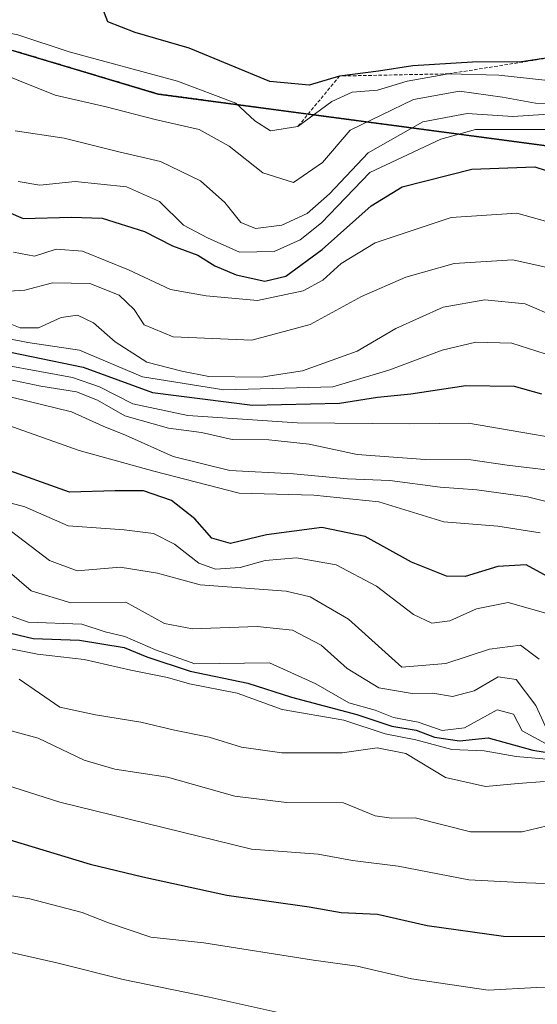
# Model space of a CAD drawing. Units: metres. Extents: x 651845 to 655309, y 4727787 to 4730176.
# Drawn here: x 653714 to 653790, y 4727927 to 4728071 of the extents above; entities that cross this region are included whole.
import ezdxf

# ---------------------------------------------------------------- set-up
doc = ezdxf.new("R2010")
doc.units = ezdxf.units.M
doc.header["$MEASUREMENT"] = 0
doc.linetypes.add('TRAZOS', pattern=[0.75, 0.5, -0.25])
for name, color, linetype, lineweight in [('Arbolado forestal', 92, 'TRAZOS', 0), ('Arbolado forestal CxS', 92, 'Continuous', 0), ('Comarca', 2, 'Continuous', 13), ('Comarca CxS', 133, 'Continuous', 0), ('Curva de nivel maestra', 36, 'Continuous', 30), ('Curva de nivel normal', 36, 'Continuous', 0), ('Entidad de ámbito territorial', 19, 'Continuous', 0), ('Entidad de ámbito territorial CxS', 92, 'Continuous', 0), ('Escarpado lineal', 39, 'TRAZOS', 0), ('Municipio', 9, 'Continuous', 13), ('Municipio CxS', 142, 'Continuous', 0)]:
    doc.layers.add(name, color=color, linetype=linetype, lineweight=lineweight)

# ---------------------------------------------------------------- blocks, each defined once
blk = doc.blocks.new('*U153')
at = {"layer": 'Arbolado forestal CxS', "color": 92, "linetype": 'Continuous', "lineweight": 0}
blk.add_polyline3d([(653543.62, 4728112.65, 1266.92), (653609.01, 4728095, 1270.89), (653663.22, 4728082.02, 1272.27), (653734.68, 4728060.59, 1267.63), (653792.31, 4728052.9, 1252.1), (653852.77, 4728043.02, 1263.47), (653854.21, 4728042.79, 1263.66), (653935.93, 4728032.67, 1277.93), (653988.05, 4728022.05, 1271.62), (654047.12, 4728002.72, 1262.76)], dxfattribs=at)
blk = doc.blocks.new('*U208')
at = {"layer": 'Curva de nivel normal', "color": 36, "linetype": 'Continuous', "lineweight": 0}
blk.add_polyline3d([(653707.19, 4728021.78, 1220), (653722.15, 4728019.05, 1220), (653726.12, 4728017.7, 1220), (653730.97, 4728015.23, 1220), (653739.06, 4728013.51, 1220), (653755.07, 4728012.42, 1220), (653771.55, 4728012.28, 1220), (653780.17, 4728012.4, 1220), (653800.61, 4728008.86, 1220)], dxfattribs=at)
blk = doc.blocks.new('*U267')
at = {"layer": 'Curva de nivel maestra', "color": 36, "linetype": 'Continuous', "lineweight": 30}
blk.add_polyline3d([(653708.5, 4728023.69, 1225), (653723.7, 4728020.57, 1225), (653733.88, 4728016.85, 1225), (653748.52, 4728015.01, 1225), (653761.24, 4728015.31, 1225), (653766.85, 4728016.18, 1225), (653771.7, 4728016.69, 1225), (653779.77, 4728017.9, 1225), (653786.86, 4728017.77, 1225), (653790.85, 4728016.66, 1225)], dxfattribs=at)

msp = doc.modelspace()

# ---------------------------------------------------------------- linework, layer by layer
at = {"layer": 'Arbolado forestal', "color": 92, "linetype": 'TRAZOS', "lineweight": 0}
msp.add_polyline3d([(653181.14, 4728205.04, 1221.6), (653205.99, 4728201.09, 1229.13), (653220.89, 4728187.54, 1235.64), (653241.21, 4728169.94, 1246.91), (653275.96, 4728163.78, 1248.51), (653318.68, 4728172.88, 1250.15), (653346.55, 4728164.85, 1249.38), (653370.53, 4728157.93, 1259.2), (653405.88, 4728147.27, 1251.09), (653424.75, 4728144.7, 1250.14), (653485.92, 4728127.96, 1257.46), (653543.62, 4728112.65, 1266.92), (653609.01, 4728095, 1270.89), (653663.22, 4728082.02, 1272.27), (653734.68, 4728060.59, 1267.63), (653792.31, 4728052.9, 1252.1), (653852.77, 4728043.02, 1263.47)], dxfattribs=at)
at = {"layer": 'Arbolado forestal CxS', "color": 92, "linetype": 'Continuous', "lineweight": 0}
msp.add_polyline3d([(653953.78, 4728149.76, 1245.38), (653999.48, 4728143.46, 1248.89), (654000.54, 4728123.75, 1255.17), (654021.55, 4728115.88, 1258.31), (654045.97, 4728112.73, 1259.06), (654086.16, 4728107.21, 1259.64), (654085.37, 4728078.69, 1265.42), (654072.24, 4728067.01, 1272.16), (654029.91, 4728080.15, 1268.31), (653986.12, 4728094.76, 1264.13), (653948.18, 4728097.68, 1263.88), (653911.69, 4728097.68, 1265.71), (653881.04, 4728075.78, 1274.84), (653863.52, 4728058.25, 1279.81), (653852.77, 4728043.02, 1263.47), (653792.31, 4728052.9, 1252.1), (653734.68, 4728060.59, 1267.63), (653663.22, 4728082.02, 1272.27), (653609.01, 4728095, 1270.89), (653543.62, 4728112.65, 1266.92)], dxfattribs=at)
at = {"layer": 'Comarca', "color": 2, "linetype": 'Continuous', "lineweight": 13}
msp.add_polyline3d([(654379.9, 4728031.94, 1266.67), (654354.3, 4728039.16, 1269.26), (654331.9, 4728035.42, 1273.83), (654271.37, 4728026.51, 1266.98), (654240.16, 4728014.15, 1267.67), (654192.65, 4727988.16, 1256.79), (654165.39, 4727990.64, 1257.05), (654117.13, 4727994.12, 1252.26), (654083.62, 4727997.46, 1259.26), (654047.14, 4728002.63, 1262.6), (653988.07, 4728021.96, 1271.51), (653935.95, 4728032.58, 1277.87), (653854.23, 4728042.7, 1263.54), (653792.34, 4728052.82, 1252.04), (653734.7, 4728060.5, 1267.56), (653663.25, 4728081.94, 1272.25), (653609.04, 4728094.92, 1270.89), (653543.65, 4728112.57, 1266.87)], dxfattribs=at)
msp.add_polyline3d([(654379.9, 4728031.94, 1266.67), (654354.3, 4728039.16, 1269.26), (654331.9, 4728035.42, 1273.83), (654271.37, 4728026.51, 1266.98), (654240.16, 4728014.15, 1267.67), (654192.65, 4727988.16, 1256.79), (654165.39, 4727990.64, 1257.05), (654117.13, 4727994.12, 1252.26), (654083.62, 4727997.46, 1259.26), (654047.14, 4728002.63, 1262.6), (653988.07, 4728021.96, 1271.51), (653935.95, 4728032.58, 1277.87), (653854.23, 4728042.7, 1263.54), (653792.34, 4728052.82, 1252.04), (653734.7, 4728060.5, 1267.56), (653663.25, 4728081.94, 1272.25), (653609.04, 4728094.92, 1270.89), (653543.65, 4728112.57, 1266.87)], dxfattribs=at)
at = {"layer": 'Comarca CxS', "color": 133, "linetype": 'Continuous', "lineweight": 0}
for points in [[(654379.9, 4728031.94, 1266.67), (654354.3, 4728039.16, 1269.26), (654331.9, 4728035.42, 1273.83), (654271.37, 4728026.51, 1266.98), (654240.16, 4728014.15, 1267.67), (654192.65, 4727988.16, 1256.79), (654165.39, 4727990.64, 1257.05), (654117.13, 4727994.12, 1252.26), (654083.62, 4727997.46, 1259.26), (654047.14, 4728002.63, 1262.6), (653988.07, 4728021.96, 1271.51), (653935.95, 4728032.58, 1277.87), (653854.23, 4728042.7, 1263.54), (653792.34, 4728052.82, 1252.04), (653734.7, 4728060.5, 1267.56), (653663.25, 4728081.94, 1272.25), (653609.04, 4728094.92, 1270.89), (653543.65, 4728112.57, 1266.87)], [(653543.65, 4728112.57, 1266.87), (653609.04, 4728094.92, 1270.89), (653663.25, 4728081.94, 1272.25), (653734.7, 4728060.5, 1267.56), (653792.34, 4728052.82, 1252.04), (653854.23, 4728042.7, 1263.54), (653935.95, 4728032.58, 1277.87), (653988.07, 4728021.96, 1271.51), (654047.14, 4728002.63, 1262.6), (654083.62, 4727997.46, 1259.26), (654117.13, 4727994.12, 1252.26), (654165.39, 4727990.64, 1257.05), (654192.65, 4727988.16, 1256.79), (654240.16, 4728014.15, 1267.67), (654271.37, 4728026.51, 1266.98), (654331.9, 4728035.42, 1273.83), (654354.3, 4728039.16, 1269.26), (654379.9, 4728031.94, 1266.67)], [(654379.9, 4728031.94, 1266.67), (654354.3, 4728039.16, 1269.26), (654331.9, 4728035.42, 1273.83), (654271.37, 4728026.51, 1266.98), (654240.16, 4728014.15, 1267.67), (654192.65, 4727988.16, 1256.79), (654165.39, 4727990.64, 1257.05), (654117.13, 4727994.12, 1252.26), (654083.62, 4727997.46, 1259.26), (654047.14, 4728002.63, 1262.6), (653988.07, 4728021.96, 1271.51), (653935.95, 4728032.58, 1277.87), (653854.23, 4728042.7, 1263.54), (653792.34, 4728052.82, 1252.04), (653734.7, 4728060.5, 1267.56), (653663.25, 4728081.94, 1272.25), (653609.04, 4728094.92, 1270.89), (653543.65, 4728112.57, 1266.87)], [(653543.65, 4728112.57, 1266.87), (653609.04, 4728094.92, 1270.89), (653663.25, 4728081.94, 1272.25), (653734.7, 4728060.5, 1267.56), (653792.34, 4728052.82, 1252.04), (653854.23, 4728042.7, 1263.54), (653935.95, 4728032.58, 1277.87), (653988.07, 4728021.96, 1271.51), (654047.14, 4728002.63, 1262.6), (654083.62, 4727997.46, 1259.26), (654117.13, 4727994.12, 1252.26), (654165.39, 4727990.64, 1257.05), (654192.65, 4727988.16, 1256.79), (654240.16, 4728014.15, 1267.67), (654271.37, 4728026.51, 1266.98), (654331.9, 4728035.42, 1273.83), (654354.3, 4728039.16, 1269.26), (654379.9, 4728031.94, 1266.67)]]:
    msp.add_polyline3d(points, dxfattribs=at)
at = {"layer": 'Curva de nivel maestra', "color": 36, "linetype": 'Continuous', "lineweight": 30}
for points in [[(653791.84, 4728065.83, 1275), (653787.9, 4728065.27, 1275), (653780.72, 4728065.24, 1275), (653772.01, 4728064.67, 1275), (653766.98, 4728063.9, 1275), (653761.28, 4728063.19, 1275), (653756.84, 4728061.86, 1275), (653751.04, 4728062.4, 1275), (653739.26, 4728067.25, 1275), (653731.34, 4728069.54, 1275), (653727.34, 4728071.1, 1275), (653726.46, 4728073.41, 1275), (653726.98, 4728079.33, 1275), (653728.78, 4728082.13, 1275), (653732.03, 4728083.21, 1275), (653740.57, 4728081.91, 1275), (653751.42, 4728079.48, 1275), (653759.69, 4728079.83, 1275), (653769.88, 4728081, 1275), (653778.55, 4728083.05, 1275), (653785.59, 4728083.57, 1275), (653792.41, 4728083.08, 1275)], [(653707.76, 4728045.4, 1250), (653714.92, 4728042.34, 1250), (653721.99, 4728042.52, 1250), (653726.5, 4728042.36, 1250), (653732.68, 4728040.42, 1250), (653736.78, 4728038.31, 1250), (653740.5, 4728036.95, 1250), (653742.99, 4728035.43, 1250), (653746.13, 4728034.07, 1250), (653750.32, 4728033.16, 1250), (653753.39, 4728033.89, 1250), (653758.74, 4728037.82, 1250), (653765.92, 4728044.2, 1250), (653770.46, 4728046.95, 1250), (653780.65, 4728049.57, 1250), (653789.86, 4728049.89, 1250), (653799.7, 4728046.71, 1250)], [(653792.26, 4727989.64, 1200), (653788.6, 4727991.64, 1200), (653784.46, 4727991.42, 1200), (653779.67, 4727989.92, 1200), (653776.91, 4727990, 1200), (653771.79, 4727992.03, 1200), (653765.04, 4727995.78, 1200), (653758.65, 4727997.11, 1200), (653750.58, 4727996.04, 1200), (653745.29, 4727994.75, 1200), (653742.57, 4727995.53, 1200), (653740.05, 4727998.39, 1200), (653736.66, 4728001.07, 1200), (653732.56, 4728002.48, 1200), (653728.42, 4728002.49, 1200), (653721.72, 4728002.26, 1200), (653711.61, 4728005.87, 1200)], [(653708.76, 4727982.64, 1175), (653716.4, 4727980.84, 1175), (653723.16, 4727980.63, 1175), (653729.72, 4727979.52, 1175), (653733.04, 4727978.16, 1175), (653739.38, 4727976.06, 1175), (653747.83, 4727974.31, 1175), (653754.24, 4727972.28, 1175), (653763.82, 4727969.75, 1175), (653768.91, 4727968.03, 1175), (653772.5, 4727967.44, 1175), (653775.16, 4727966.44, 1175), (653778.84, 4727965.9, 1175), (653783.06, 4727966.34, 1175), (653789.6, 4727964.51, 1175), (653800.88, 4727962.7, 1175)], [(653711.29, 4727951.88, 1150), (653724.74, 4727947.81, 1150), (653732.45, 4727945.96, 1150), (653744.74, 4727943.3, 1150), (653756.81, 4727941.56, 1150), (653761.5, 4727940.75, 1150), (653766.83, 4727940.49, 1150), (653774.12, 4727938.87, 1150), (653785.3, 4727937.27, 1150), (653792.46, 4727937.25, 1150)]]:
    msp.add_polyline3d(points, dxfattribs=at)
at = {"layer": 'Curva de nivel normal', "color": 36, "linetype": 'Continuous', "lineweight": 0}
for points in [[(653655.56, 4728075.49, 1265), (653661.12, 4728071.38, 1265), (653666.44, 4728067.21, 1265), (653675.58, 4728063.23, 1265), (653681.64, 4728062.93, 1265), (653688.53, 4728062.82, 1265), (653695.16, 4728064.66, 1265), (653702.26, 4728065.85, 1265), (653708.86, 4728064.69, 1265), (653719.59, 4728060.41, 1265), (653727.09, 4728058.7, 1265), (653734.26, 4728056.84, 1265), (653740.69, 4728055.34, 1265), (653745.12, 4728052.94, 1265), (653750.02, 4728049, 1265), (653754.51, 4728047.6, 1265), (653758.78, 4728050.52, 1265), (653762.83, 4728055.25, 1265), (653772.12, 4728059.74, 1265), (653778.82, 4728060.96, 1265), (653785.12, 4728060.09, 1265), (653789.99, 4728059.24, 1265), (653800.62, 4728058.88, 1265)], [(653665.96, 4728073.55, 1270), (653670.78, 4728070.38, 1270), (653676.47, 4728069.06, 1270), (653688.44, 4728069.42, 1270), (653692.81, 4728070.41, 1270), (653699.29, 4728071.18, 1270), (653706.89, 4728070.69, 1270), (653714.16, 4728069.2, 1270), (653721.66, 4728066.72, 1270), (653737.51, 4728062.46, 1270), (653746.08, 4728059.23, 1270), (653748.85, 4728056.64, 1270), (653751.16, 4728055.19, 1270), (653755.16, 4728055.81, 1270), (653760.15, 4728059.46, 1270), (653763.12, 4728060.85, 1270), (653766.82, 4728061.11, 1270), (653771.16, 4728062.44, 1270), (653777.23, 4728063.51, 1270), (653784.6, 4728063.3, 1270), (653791.32, 4728062.57, 1270)], [(653713.76, 4728055.15, 1260), (653720.94, 4728054.08, 1260), (653728.92, 4728052.09, 1260), (653735.04, 4728050.7, 1260), (653740.89, 4728047.83, 1260), (653744.44, 4728044.7, 1260), (653746.83, 4728041.76, 1260), (653748.94, 4728040.85, 1260), (653752.79, 4728041.35, 1260), (653756.54, 4728043.05, 1260), (653759.77, 4728045.96, 1260), (653765.44, 4728051.94, 1260), (653773.48, 4728056.46, 1260), (653779.97, 4728057.68, 1260), (653786.67, 4728057.26, 1260), (653793.37, 4728057.7, 1260)], [(653794.09, 4728055.37, 1255), (653781.18, 4728055.36, 1255), (653776.08, 4728053.94, 1255), (653765.68, 4728049.09, 1255), (653758.6, 4728041.68, 1255), (653755.49, 4728039.2, 1255), (653751.67, 4728037.52, 1255), (653746.62, 4728037.4, 1255), (653741.94, 4728039.49, 1255), (653738.43, 4728041.36, 1255), (653734.88, 4728044.81, 1255), (653730.06, 4728046.99, 1255), (653722.53, 4728047.77, 1255), (653717.34, 4728047.2, 1255), (653714.18, 4728047.76, 1255)], [(653713.49, 4728037.42, 1245), (653716.57, 4728036.83, 1245), (653719.76, 4728037.85, 1245), (653723.62, 4728037.55, 1245), (653730.33, 4728034.8, 1245), (653736.48, 4728031.92, 1245), (653741.71, 4728031.02, 1245), (653749.26, 4728030.33, 1245), (653755.92, 4728031.76, 1245), (653758.8, 4728033.31, 1245), (653761.49, 4728035.77, 1245), (653766.5, 4728038.76, 1245), (653771.16, 4728040.35, 1245), (653777.6, 4728042.48, 1245), (653787.24, 4728043.11, 1245), (653796.84, 4728040.42, 1245)], [(653712.83, 4728031.68, 1240), (653715.18, 4728031.83, 1240), (653719.24, 4728032.92, 1240), (653724.67, 4728032.84, 1240), (653728.98, 4728031.11, 1240), (653731.2, 4728029.02, 1240), (653732.64, 4728026.77, 1240), (653736.91, 4728025.02, 1240), (653748.42, 4728024.53, 1240), (653756.98, 4728026.81, 1240), (653764.5, 4728030.9, 1240), (653770.98, 4728033.74, 1240), (653778.08, 4728035.74, 1240), (653786.65, 4728036.3, 1240), (653793.86, 4728034.68, 1240)], [(653710.79, 4728027.8, 1235), (653714.5, 4728026.32, 1235), (653717.16, 4728026.34, 1235), (653720.5, 4728027.86, 1235), (653722.88, 4728028.2, 1235), (653725.24, 4728027.06, 1235), (653728.38, 4728024.26, 1235), (653733.04, 4728021.29, 1235), (653738.16, 4728019.98, 1235), (653742.14, 4728019.22, 1235), (653749.79, 4728019.13, 1235), (653755.82, 4728020.06, 1235), (653763.83, 4728022.91, 1235), (653769.5, 4728026.21, 1235), (653776.44, 4728029.34, 1235), (653782.57, 4728030.43, 1235), (653788.44, 4728029.85, 1235), (653793, 4728027.89, 1235)], [(653707.6, 4728025.77, 1230), (653715.58, 4728024.2, 1230), (653723.17, 4728023.07, 1230), (653732.41, 4728019.16, 1230), (653744.31, 4728017.28, 1230), (653760.29, 4728017.72, 1230), (653768.51, 4728020.14, 1230), (653776.28, 4728023.08, 1230), (653781.24, 4728024.22, 1230), (653786.51, 4728024.08, 1230), (653791.41, 4728022.55, 1230)], [(653794.84, 4728005.14, 1215), (653785.84, 4728006.23, 1215), (653780.5, 4728007.01, 1215), (653773.83, 4728007.04, 1215), (653763.83, 4728007.79, 1215), (653756.83, 4728009.3, 1215), (653750.92, 4728009.92, 1215), (653745.55, 4728009.98, 1215), (653741.03, 4728011, 1215), (653736.23, 4728011.65, 1215), (653729.79, 4728013.43, 1215), (653725.82, 4728015.73, 1215), (653722.74, 4728016.96, 1215), (653717.52, 4728017.81, 1215), (653708.16, 4728019.73, 1215)], [(653794.98, 4728000.03, 1210), (653788.8, 4728001.58, 1210), (653781.4, 4728002.6, 1210), (653776, 4728003.02, 1210), (653768.64, 4728003.99, 1210), (653762.37, 4728004.22, 1210), (653754.5, 4728004.98, 1210), (653745.18, 4728005.44, 1210), (653736.9, 4728007.49, 1210), (653729.92, 4728010.61, 1210), (653726.65, 4728011.96, 1210), (653722.01, 4728014.03, 1210), (653711.34, 4728016.6, 1210)], [(653790.64, 4727996.31, 1205), (653784.47, 4727997.31, 1205), (653776.54, 4727997.92, 1205), (653767, 4728000.86, 1205), (653757.5, 4728001.82, 1205), (653746.55, 4728002.15, 1205), (653734.07, 4728005.33, 1205), (653723.1, 4728008.36, 1205), (653711.98, 4728012.32, 1205)], [(653710.16, 4728001.45, 1195), (653715.16, 4728000.11, 1195), (653721.5, 4727997.34, 1195), (653729.7, 4727996.77, 1195), (653733.99, 4727996.22, 1195), (653737.07, 4727994.66, 1195), (653740.64, 4727991.9, 1195), (653743.1, 4727991.02, 1195), (653746.69, 4727991.27, 1195), (653750.35, 4727992.27, 1195), (653754.94, 4727992.69, 1195), (653760.76, 4727991.65, 1195), (653766.67, 4727988.51, 1195), (653772.1, 4727984.38, 1195), (653774.8, 4727983.1, 1195), (653777.4, 4727983.46, 1195), (653781.33, 4727985.2, 1195), (653785.98, 4727986.15, 1195), (653792.84, 4727984.18, 1195)], [(653790.49, 4727977.83, 1190), (653787.78, 4727979.89, 1190), (653783.24, 4727979.32, 1190), (653776.86, 4727977.19, 1190), (653770.38, 4727976.64, 1190), (653762.56, 4727983.71, 1190), (653756.96, 4727986.96, 1190), (653753.43, 4727987.78, 1190), (653740.83, 4727988.7, 1190), (653734.6, 4727990.4, 1190), (653729.13, 4727991.3, 1190), (653722.85, 4727990.78, 1190), (653718.76, 4727992.27, 1190), (653713.21, 4727996.5, 1190)], [(653791.62, 4727967.53, 1185), (653790.04, 4727971.05, 1185), (653787.13, 4727974.86, 1185), (653784.51, 4727975.24, 1185), (653781, 4727973.22, 1185), (653777.82, 4727972.36, 1185), (653774.93, 4727972.86, 1185), (653771.88, 4727972.81, 1185), (653767.04, 4727973.63, 1185), (653762.36, 4727976.45, 1185), (653758.59, 4727979.86, 1185), (653754.36, 4727982.07, 1185), (653749.21, 4727982.6, 1185), (653739.73, 4727982.27, 1185), (653735.63, 4727983.06, 1185), (653729.94, 4727986.2, 1185), (653721.92, 4727986.09, 1185), (653716.1, 4727987.86, 1185), (653712.57, 4727990.87, 1185)], [(653710.3, 4727985.14, 1180), (653715.67, 4727983.26, 1180), (653723.5, 4727982.94, 1180), (653726.92, 4727981.84, 1180), (653729.83, 4727981.16, 1180), (653734.3, 4727979.22, 1180), (653740.05, 4727977.14, 1180), (653751.02, 4727977.28, 1180), (653757.78, 4727974.21, 1180), (653762.62, 4727971.46, 1180), (653766.47, 4727970.38, 1180), (653769.16, 4727969.28, 1180), (653772.78, 4727968.61, 1180), (653776.31, 4727967.39, 1180), (653779.55, 4727967.8, 1180), (653784.34, 4727970.4, 1180), (653786.73, 4727969.76, 1180), (653788.01, 4727967.35, 1180), (653791.45, 4727965.47, 1180)], [(653706.02, 4727980.75, 1170), (653717, 4727978.57, 1170), (653723.85, 4727977.8, 1170), (653730.68, 4727976.21, 1170), (653736.07, 4727975.15, 1170), (653739.3, 4727974.22, 1170), (653746.26, 4727972.85, 1170), (653752.85, 4727970.47, 1170), (653761.9, 4727968.91, 1170), (653767.97, 4727966.92, 1170), (653772.43, 4727966.02, 1170), (653777.71, 4727964.63, 1170), (653782.44, 4727964.4, 1170), (653787.14, 4727963.57, 1170), (653792.19, 4727963.15, 1170)], [(653714.32, 4727974.9, 1165), (653720.29, 4727970.81, 1165), (653725.5, 4727969.71, 1165), (653732.16, 4727968.62, 1165), (653737.08, 4727967.43, 1165), (653742.18, 4727966.43, 1165), (653746.91, 4727964.95, 1165), (653752.8, 4727964.14, 1165), (653761.66, 4727964.12, 1165), (653766.78, 4727964.88, 1165), (653770.98, 4727964.05, 1165), (653776.79, 4727960.52, 1165), (653782.64, 4727959.19, 1165), (653787.44, 4727959.65, 1165), (653791.29, 4727959.92, 1165)], [(653711.51, 4727967.77, 1160), (653717.14, 4727966.29, 1160), (653723.88, 4727963.04, 1160), (653728.34, 4727961.71, 1160), (653736.05, 4727960.55, 1160), (653745.94, 4727957.8, 1160), (653753.5, 4727956.87, 1160), (653761.83, 4727956.79, 1160), (653766.5, 4727954.92, 1160), (653768.88, 4727954.56, 1160), (653772.35, 4727954.63, 1160), (653780.43, 4727952.57, 1160), (653788.01, 4727952.57, 1160), (653794.1, 4727954.04, 1160)], [(653712.47, 4727959.4, 1155), (653720.3, 4727956.89, 1155), (653748.35, 4727950.04, 1155), (653758.13, 4727949.28, 1155), (653763.16, 4727948.38, 1155), (653769.83, 4727947.54, 1155), (653780.2, 4727945.54, 1155), (653788.61, 4727945.1, 1155), (653794.2, 4727944.92, 1155)], [(653708.84, 4727943.91, 1145), (653715.89, 4727942.74, 1145), (653723.54, 4727940.73, 1145), (653727.43, 4727939.25, 1145), (653733.62, 4727937.15, 1145), (653741.37, 4727936.29, 1145), (653757.46, 4727933.78, 1145), (653763.83, 4727932.88, 1145), (653771.8, 4727931.03, 1145), (653783.02, 4727929.38, 1145), (653790.14, 4727929.77, 1145), (653801.17, 4727930.12, 1145)], [(653712.72, 4727934.98, 1140), (653719.84, 4727933.4, 1140), (653729.59, 4727930.94, 1140), (653742.16, 4727928.36, 1140), (653752.27, 4727926.13, 1140)]]:
    msp.add_polyline3d(points, dxfattribs=at)
at = {"layer": 'Entidad de ámbito territorial', "color": 19, "linetype": 'Continuous', "lineweight": 0}
msp.add_polyline3d([(654379.9, 4728031.94, 1266.67), (654354.3, 4728039.16, 1269.26), (654331.9, 4728035.42, 1273.83), (654271.37, 4728026.51, 1266.98), (654240.16, 4728014.15, 1267.67), (654192.65, 4727988.16, 1256.79), (654165.39, 4727990.64, 1257.05), (654117.13, 4727994.12, 1252.26), (654083.62, 4727997.46, 1259.26), (654047.14, 4728002.63, 1262.6), (653988.07, 4728021.96, 1271.51), (653935.95, 4728032.58, 1277.87), (653854.23, 4728042.7, 1263.54), (653792.34, 4728052.82, 1252.04), (653734.7, 4728060.5, 1267.56), (653663.25, 4728081.94, 1272.25), (653609.04, 4728094.92, 1270.89), (653543.65, 4728112.57, 1266.87)], dxfattribs=at)
msp.add_polyline3d([(654379.9, 4728031.94, 1266.67), (654354.3, 4728039.16, 1269.26), (654331.9, 4728035.42, 1273.83), (654271.37, 4728026.51, 1266.98), (654240.16, 4728014.15, 1267.67), (654192.65, 4727988.16, 1256.79), (654165.39, 4727990.64, 1257.05), (654117.13, 4727994.12, 1252.26), (654083.62, 4727997.46, 1259.26), (654047.14, 4728002.63, 1262.6), (653988.07, 4728021.96, 1271.51), (653935.95, 4728032.58, 1277.87), (653854.23, 4728042.7, 1263.54), (653792.34, 4728052.82, 1252.04), (653734.7, 4728060.5, 1267.56), (653663.25, 4728081.94, 1272.25), (653609.04, 4728094.92, 1270.89), (653543.65, 4728112.57, 1266.87)], dxfattribs=at)
at = {"layer": 'Entidad de ámbito territorial CxS', "color": 92, "linetype": 'Continuous', "lineweight": 0}
for points in [[(654379.9, 4728031.94, 1266.67), (654354.3, 4728039.16, 1269.26), (654331.9, 4728035.42, 1273.83), (654271.37, 4728026.51, 1266.98), (654240.16, 4728014.15, 1267.67), (654192.65, 4727988.16, 1256.79), (654165.39, 4727990.64, 1257.05), (654117.13, 4727994.12, 1252.26), (654083.62, 4727997.46, 1259.26), (654047.14, 4728002.63, 1262.6), (653988.07, 4728021.96, 1271.51), (653935.95, 4728032.58, 1277.87), (653854.23, 4728042.7, 1263.54), (653792.34, 4728052.82, 1252.04), (653734.7, 4728060.5, 1267.56), (653663.25, 4728081.94, 1272.25), (653609.04, 4728094.92, 1270.89), (653543.65, 4728112.57, 1266.87)], [(653543.65, 4728112.57, 1266.87), (653609.04, 4728094.92, 1270.89), (653663.25, 4728081.94, 1272.25), (653734.7, 4728060.5, 1267.56), (653792.34, 4728052.82, 1252.04), (653854.23, 4728042.7, 1263.54), (653935.95, 4728032.58, 1277.87), (653988.07, 4728021.96, 1271.51), (654047.14, 4728002.63, 1262.61), (654083.62, 4727997.46, 1259.26), (654117.13, 4727994.12, 1252.26), (654165.39, 4727990.64, 1257.05), (654192.65, 4727988.16, 1256.79), (654240.16, 4728014.15, 1267.67), (654271.37, 4728026.51, 1266.98), (654331.9, 4728035.42, 1273.83), (654354.3, 4728039.16, 1269.26), (654379.9, 4728031.94, 1266.67)], [(654379.9, 4728031.94, 1266.67), (654354.3, 4728039.16, 1269.26), (654331.9, 4728035.42, 1273.83), (654271.37, 4728026.51, 1266.98), (654240.16, 4728014.15, 1267.67), (654192.65, 4727988.16, 1256.79), (654165.39, 4727990.64, 1257.05), (654117.13, 4727994.12, 1252.26), (654083.62, 4727997.46, 1259.26), (654047.14, 4728002.63, 1262.6), (653988.07, 4728021.96, 1271.51), (653935.95, 4728032.58, 1277.87), (653854.23, 4728042.7, 1263.54), (653792.34, 4728052.82, 1252.04), (653734.7, 4728060.5, 1267.56), (653663.25, 4728081.94, 1272.25), (653609.04, 4728094.92, 1270.89), (653543.65, 4728112.57, 1266.87)], [(653543.65, 4728112.57, 1266.87), (653609.04, 4728094.92, 1270.89), (653663.25, 4728081.94, 1272.25), (653734.7, 4728060.5, 1267.56), (653792.34, 4728052.82, 1252.04), (653854.23, 4728042.7, 1263.54), (653935.95, 4728032.58, 1277.87), (653988.07, 4728021.96, 1271.51), (654047.14, 4728002.63, 1262.6), (654083.62, 4727997.46, 1259.26), (654117.13, 4727994.12, 1252.26), (654165.39, 4727990.64, 1257.05), (654192.65, 4727988.16, 1256.79), (654240.16, 4728014.15, 1267.67), (654271.37, 4728026.51, 1266.98), (654331.9, 4728035.42, 1273.83), (654354.3, 4728039.16, 1269.26), (654379.9, 4728031.94, 1266.67)]]:
    msp.add_polyline3d(points, dxfattribs=at)
at = {"layer": 'Escarpado lineal', "color": 39, "linetype": 'TRAZOS', "lineweight": 0}
msp.add_polyline3d([(653899.95, 4728045.27, 1274.04), (653885.55, 4728050.29, 1274.04), (653872.05, 4728050.87, 1274.04), (653864.55, 4728051.2, 1274.04), (653849.15, 4728053.34, 1274.04), (653839.54, 4728052.95, 1274.04), (653832.98, 4728052.68, 1274.04), (653821.81, 4728059.04, 1274.04), (653810.9, 4728062.52, 1274.04), (653805.02, 4728064.39, 1274.04), (653791.84, 4728065.83, 1274.04), (653777.23, 4728063.51, 1274.04), (653761.28, 4728063.19, 1274.04), (653755.16, 4728055.81, 1274.04)], dxfattribs=at)
at = {"layer": 'Municipio', "color": 9, "linetype": 'Continuous', "lineweight": 13}
msp.add_polyline3d([(654379.9, 4728031.94, 1266.67), (654354.3, 4728039.16, 1269.26), (654331.9, 4728035.42, 1273.83), (654271.37, 4728026.51, 1266.98), (654240.16, 4728014.15, 1267.67), (654192.65, 4727988.16, 1256.79), (654165.39, 4727990.64, 1257.05), (654117.13, 4727994.12, 1252.26), (654083.62, 4727997.46, 1259.26), (654047.14, 4728002.63, 1262.6), (653988.07, 4728021.96, 1271.51), (653935.95, 4728032.58, 1277.87), (653854.23, 4728042.7, 1263.54), (653792.34, 4728052.82, 1252.04), (653734.7, 4728060.5, 1267.56), (653663.25, 4728081.94, 1272.25), (653609.04, 4728094.92, 1270.89), (653543.65, 4728112.57, 1266.87)], dxfattribs=at)
msp.add_polyline3d([(654379.9, 4728031.94, 1266.67), (654354.3, 4728039.16, 1269.26), (654331.9, 4728035.42, 1273.83), (654271.37, 4728026.51, 1266.98), (654240.16, 4728014.15, 1267.67), (654192.65, 4727988.16, 1256.79), (654165.39, 4727990.64, 1257.05), (654117.13, 4727994.12, 1252.26), (654083.62, 4727997.46, 1259.26), (654047.14, 4728002.63, 1262.6), (653988.07, 4728021.96, 1271.51), (653935.95, 4728032.58, 1277.87), (653854.23, 4728042.7, 1263.54), (653792.34, 4728052.82, 1252.04), (653734.7, 4728060.5, 1267.56), (653663.25, 4728081.94, 1272.25), (653609.04, 4728094.92, 1270.89), (653543.65, 4728112.57, 1266.87)], dxfattribs=at)
at = {"layer": 'Municipio CxS', "color": 142, "linetype": 'Continuous', "lineweight": 0}
for points in [[(653543.65, 4728112.57, 1266.87), (653609.04, 4728094.92, 1270.89), (653663.25, 4728081.94, 1272.25), (653734.7, 4728060.5, 1267.56), (653792.34, 4728052.82, 1252.04), (653854.23, 4728042.7, 1263.54), (653935.95, 4728032.58, 1277.87), (653988.07, 4728021.96, 1271.51), (654047.14, 4728002.63, 1262.61), (654083.62, 4727997.46, 1259.26), (654117.13, 4727994.12, 1252.26), (654165.39, 4727990.64, 1257.05), (654192.65, 4727988.16, 1256.79), (654240.16, 4728014.15, 1267.67), (654271.37, 4728026.51, 1266.98), (654331.9, 4728035.42, 1273.83), (654354.3, 4728039.16, 1269.26), (654379.9, 4728031.94, 1266.67)], [(654379.9, 4728031.94, 1266.67), (654354.3, 4728039.16, 1269.26), (654331.9, 4728035.42, 1273.83), (654271.37, 4728026.51, 1266.98), (654240.16, 4728014.15, 1267.67), (654192.65, 4727988.16, 1256.79), (654165.39, 4727990.64, 1257.05), (654117.13, 4727994.12, 1252.26), (654083.62, 4727997.46, 1259.26), (654047.14, 4728002.63, 1262.61), (653988.07, 4728021.96, 1271.51), (653935.95, 4728032.58, 1277.87), (653854.23, 4728042.7, 1263.54), (653792.34, 4728052.82, 1252.04), (653734.7, 4728060.5, 1267.56), (653663.25, 4728081.94, 1272.25), (653609.04, 4728094.92, 1270.89), (653543.65, 4728112.57, 1266.87)], [(653543.65, 4728112.57, 1266.87), (653609.04, 4728094.92, 1270.89), (653663.25, 4728081.94, 1272.25), (653734.7, 4728060.5, 1267.56), (653792.34, 4728052.82, 1252.04), (653854.23, 4728042.7, 1263.54), (653935.95, 4728032.58, 1277.87), (653988.07, 4728021.96, 1271.51), (654047.14, 4728002.63, 1262.6), (654083.62, 4727997.46, 1259.26), (654117.13, 4727994.12, 1252.26), (654165.39, 4727990.64, 1257.05), (654192.65, 4727988.16, 1256.79), (654240.16, 4728014.15, 1267.67), (654271.37, 4728026.51, 1266.98), (654331.9, 4728035.42, 1273.83), (654354.3, 4728039.16, 1269.26), (654379.9, 4728031.94, 1266.67)], [(654379.9, 4728031.94, 1266.67), (654354.3, 4728039.16, 1269.26), (654331.9, 4728035.42, 1273.83), (654271.37, 4728026.51, 1266.98), (654240.16, 4728014.15, 1267.67), (654192.65, 4727988.16, 1256.79), (654165.39, 4727990.64, 1257.05), (654117.13, 4727994.12, 1252.26), (654083.62, 4727997.46, 1259.26), (654047.14, 4728002.63, 1262.6), (653988.07, 4728021.96, 1271.51), (653935.95, 4728032.58, 1277.87), (653854.23, 4728042.7, 1263.54), (653792.34, 4728052.82, 1252.04), (653734.7, 4728060.5, 1267.56), (653663.25, 4728081.94, 1272.25), (653609.04, 4728094.92, 1270.89), (653543.65, 4728112.57, 1266.87)]]:
    msp.add_polyline3d(points, dxfattribs=at)

# ---------------------------------------------------------------- block references
at = {"layer": 'Arbolado forestal CxS', "color": 92, "linetype": 'Continuous', "lineweight": 0}
msp.add_blockref('*U153', (0, 0), dxfattribs=at)
at = {"layer": 'Curva de nivel maestra', "color": 36, "linetype": 'Continuous', "lineweight": 30}
msp.add_blockref('*U267', (0, 0), dxfattribs=at)
at = {"layer": 'Curva de nivel normal', "color": 36, "linetype": 'Continuous', "lineweight": 0}
msp.add_blockref('*U208', (0, 0), dxfattribs=at)

doc.saveas('drawing.dxf')
